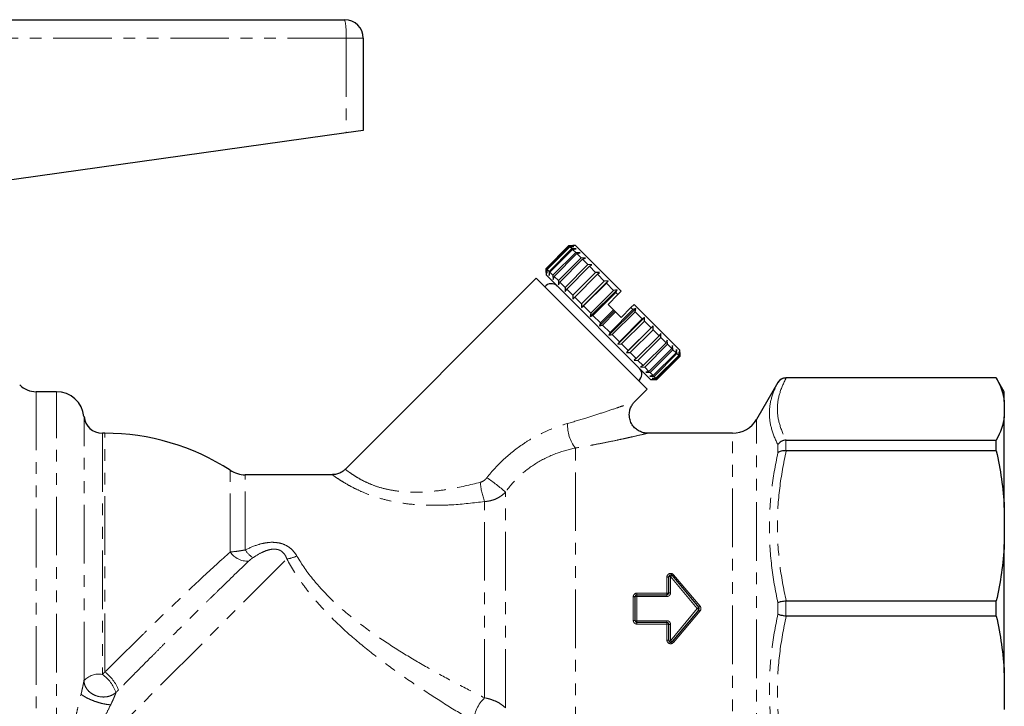
# Model space of a CAD drawing. Units: millimetres. Extents: x 104 to 303, y 40 to 274.
# Drawn here: x 196 to 303, y 191 to 265 of the extents above; entities that cross this region are included whole.
import ezdxf

# ---------------------------------------------------------------- set-up
doc = ezdxf.new("R2010")
doc.units = ezdxf.units.MM
doc.linetypes.add('PHANTOM', pattern=[12.7, 6.35, -1.27, 1.27, -1.27, 1.27, -1.27])

msp = doc.modelspace()

# ---------------------------------------------------------------- linework, layer by layer
at = {"color": 7, "linetype": 'Continuous', "lineweight": 25}
for p, q in [((178.61, 265.36), (231.57, 265.36)), ((233.57, 263.36), (233.57, 253.36)), ((231.72, 253.1), (192.13, 247.55)), ((233.57, 253.36), (231.72, 253.1)), ((253.4, 238.41), (255.88, 240.89)), ((255.95, 240.82), (253.47, 238.34)), ((253.51, 238.3), (255.99, 240.77)), ((256.2, 240.57), (253.72, 238.09)), ((253.81, 238.01), (256.28, 240.48)), ((255.95, 240.82), (255.88, 240.89)), ((255.88, 240.89), (256.3, 240.89)), ((256.39, 240.8), (255.95, 240.82)), ((255.99, 240.77), (256.39, 240.8)), ((256.2, 240.57), (255.99, 240.77)), ((256.65, 240.54), (256.2, 240.57)), ((256.28, 240.48), (256.65, 240.54)), ((256.62, 240.14), (256.28, 240.48)), ((256.58, 240.89), (256.3, 240.89)), ((261.53, 235.94), (256.58, 240.89)), ((256.62, 240.14), (254.14, 237.67)), ((254.27, 237.55), (256.74, 240.02)), ((257.2, 239.56), (254.73, 237.09)), ((254.88, 236.93), (257.36, 239.4)), ((257.08, 240.11), (256.62, 240.14)), ((256.74, 240.02), (257.08, 240.11)), ((257.2, 239.56), (256.74, 240.02)), ((257.66, 239.53), (257.2, 239.56)), ((257.36, 239.4), (257.66, 239.53)), ((257.93, 238.84), (257.36, 239.4)), ((253.4, 237.99), (253.4, 238.41)), ((253.47, 238.34), (253.4, 238.41)), ((253.47, 238.34), (253.49, 237.9)), ((253.49, 237.9), (253.51, 238.3)), ((253.72, 238.09), (253.51, 238.3)), ((253.72, 238.09), (253.75, 237.64)), ((257.93, 238.84), (255.45, 236.36)), ((255.64, 236.17), (258.11, 238.65)), ((258.37, 238.82), (257.93, 238.84)), ((258.11, 238.65), (258.37, 238.82)), ((258.77, 237.99), (258.11, 238.65)), ((252.34, 237.35), (231.64, 216.65)), ((264.36, 225.33), (252.34, 237.35)), ((253.4, 237.99), (253.4, 237.71)), ((264.71, 226.39), (253.4, 237.71)), ((253.75, 237.64), (253.81, 238.01)), ((254.14, 237.67), (253.81, 238.01)), ((254.14, 237.67), (254.18, 237.21)), ((254.18, 237.21), (254.27, 237.55)), ((254.73, 237.09), (254.27, 237.55)), ((254.73, 237.09), (254.76, 236.63)), ((258.77, 237.99), (256.3, 235.52)), ((256.51, 235.3), (258.98, 237.78)), ((257.22, 234.17), (260.12, 237.07)), ((259.71, 237.05), (257.24, 234.58)), ((259.2, 237.99), (258.77, 237.99)), ((258.98, 237.78), (259.2, 237.99)), ((259.71, 237.05), (258.98, 237.78)), ((260.12, 237.07), (259.71, 237.05)), ((259.94, 236.82), (260.12, 237.07)), ((254.76, 236.63), (254.88, 236.93)), ((255.45, 236.36), (254.88, 236.93)), ((255.45, 236.36), (255.47, 235.92)), ((255.47, 235.92), (255.64, 236.17)), ((256.3, 235.52), (255.64, 236.17)), ((257.47, 234.35), (259.94, 236.82)), ((258.19, 233.2), (261.09, 236.1)), ((260.72, 236.04), (258.24, 233.57)), ((260.72, 236.04), (259.94, 236.82)), ((261.09, 236.1), (260.72, 236.04)), ((260.96, 235.8), (261.09, 236.1)), ((261.53, 235.94), (261.18, 235.58)), ((256.3, 235.52), (256.3, 235.09)), ((256.3, 235.09), (256.51, 235.3)), ((257.24, 234.58), (256.51, 235.3)), ((258.48, 233.33), (260.96, 235.8)), ((261.18, 235.58), (260.12, 234.52)), ((261.18, 235.58), (260.96, 235.8)), ((257.24, 234.58), (257.22, 234.17)), ((257.22, 234.17), (257.47, 234.35)), ((258.24, 233.57), (257.47, 234.35)), ((259.2, 232.19), (260.83, 233.82)), ((260.7, 233.94), (259.29, 232.53)), ((260.12, 234.52), (260.7, 233.94)), ((260.21, 231.18), (263.11, 234.08)), ((262.81, 233.96), (260.33, 231.48)), ((260.7, 233.94), (260.83, 233.82)), ((260.83, 233.82), (260.94, 233.7)), ((262.59, 234.17), (261.53, 233.11)), ((262.95, 234.52), (262.59, 234.17)), ((262.81, 233.96), (262.59, 234.17)), ((263.11, 234.08), (262.81, 233.96)), ((267.9, 229.57), (262.95, 234.52)), ((263.05, 233.72), (263.11, 234.08)), ((258.24, 233.57), (258.19, 233.2)), ((258.19, 233.2), (258.48, 233.33)), ((259.29, 232.53), (258.48, 233.33)), ((259.53, 232.28), (260.94, 233.7)), ((260.57, 231.24), (263.05, 233.72)), ((260.94, 233.7), (261.53, 233.11)), ((261.18, 230.21), (264.08, 233.11)), ((263.82, 232.94), (261.35, 230.46)), ((261.58, 230.24), (264.05, 232.71)), ((263.82, 232.94), (263.05, 233.72)), ((264.08, 233.11), (263.82, 232.94)), ((264.05, 232.71), (264.08, 233.11)), ((264.78, 231.98), (264.05, 232.71)), ((259.29, 232.53), (259.2, 232.19)), ((259.2, 232.19), (259.53, 232.28)), ((260.33, 231.48), (259.53, 232.28)), ((262.1, 229.29), (265, 232.19)), ((264.78, 231.98), (262.31, 229.51)), ((262.52, 229.3), (264.99, 231.77)), ((265, 232.19), (264.78, 231.98)), ((264.99, 231.77), (265, 232.19)), ((265.65, 231.11), (264.99, 231.77)), ((260.33, 231.48), (260.21, 231.18)), ((260.21, 231.18), (260.57, 231.24)), ((261.35, 230.46), (260.57, 231.24)), ((265.65, 231.11), (263.18, 228.64)), ((263.36, 228.45), (265.84, 230.92)), ((265.83, 231.36), (265.65, 231.11)), ((265.84, 230.92), (265.83, 231.36)), ((266.41, 230.35), (265.84, 230.92)), ((266.54, 230.65), (266.41, 230.35)), ((266.57, 230.2), (266.54, 230.65)), ((261.35, 230.46), (261.18, 230.21)), ((261.18, 230.21), (261.58, 230.24)), ((262.31, 229.51), (261.58, 230.24)), ((262.31, 229.51), (262.1, 229.29)), ((266.41, 230.35), (263.93, 227.88)), ((264.09, 227.72), (266.57, 230.2)), ((267.03, 229.74), (264.55, 227.26)), ((264.67, 227.14), (267.15, 229.61)), ((267.03, 229.74), (266.57, 230.2)), ((267.12, 230.07), (267.03, 229.74)), ((267.15, 229.61), (267.12, 230.07)), ((267.49, 229.27), (267.15, 229.61)), ((267.55, 229.64), (267.49, 229.27)), ((267.57, 229.19), (267.55, 229.64)), ((267.9, 229.29), (267.9, 229.57)), ((262.1, 229.29), (262.52, 229.3)), ((263.18, 228.64), (262.52, 229.3)), ((263.18, 228.64), (262.93, 228.46)), ((262.93, 228.46), (263.36, 228.45)), ((263.93, 227.88), (263.36, 228.45)), ((267.49, 229.27), (265.02, 226.8)), ((265.1, 226.72), (267.57, 229.19)), ((267.78, 228.98), (265.31, 226.51)), ((265.35, 226.46), (267.82, 228.94)), ((267.9, 228.87), (265.42, 226.39)), ((265.42, 226.39), (267.9, 228.87)), ((267.78, 228.98), (267.57, 229.19)), ((267.81, 229.38), (267.78, 228.98)), ((267.82, 228.94), (267.81, 229.38)), ((267.9, 228.87), (267.82, 228.94)), ((267.9, 228.87), (267.9, 229.29)), ((267.9, 229.29), (267.9, 228.87)), ((263.93, 227.88), (263.64, 227.75)), ((263.64, 227.75), (264.09, 227.72)), ((264.55, 227.26), (264.09, 227.72)), ((264.55, 227.26), (264.22, 227.17)), ((264.22, 227.17), (264.67, 227.14)), ((265.02, 226.8), (264.65, 226.74)), ((264.65, 226.74), (265.1, 226.72)), ((265.02, 226.8), (264.67, 227.14)), ((264.71, 226.39), (265, 226.39)), ((265.31, 226.51), (264.91, 226.48)), ((264.91, 226.48), (265.35, 226.46)), ((265.42, 226.39), (265, 226.39)), ((265, 226.39), (265.42, 226.39)), ((265.31, 226.51), (265.1, 226.72)), ((265.42, 226.39), (265.35, 226.46)), ((302.2, 226.56), (279.4, 226.56)), ((302.2, 226.55), (279.44, 226.55)), ((303.07, 225.06), (302.2, 226.56)), ((302.2, 226.55), (302.2, 226.56)), ((262.96, 223.93), (264.36, 225.33)), ((278.53, 226.06), (276.22, 222.06)), ((200.32, 225.06), (198.11, 225.06)), ((303.07, 224.01), (303.07, 225.06)), ((303.07, 224.01), (303.07, 222.35)), ((303.07, 212.52), (303.07, 222.35)), ((205.57, 220.56), (205.3, 220.56)), ((273.62, 220.56), (264.4, 220.56)), ((279.44, 219.81), (302.2, 219.81)), ((302.2, 218.65), (302.2, 219.81)), ((302.2, 218.65), (279.44, 218.65)), ((230.25, 216.06), (220.79, 216.06)), ((303.07, 212.52), (303.07, 208.52)), ((303.07, 194.61), (303.07, 208.52)), ((266.7, 203.26), (266.7, 205.01)), ((267.05, 205.14), (269.95, 201.69)), ((263.05, 200.26), (263.05, 202.86)), ((263.25, 203.06), (266.5, 203.06)), ((279.44, 202.39), (302.2, 202.39)), ((302.2, 200.74), (302.2, 202.39)), ((269.95, 201.43), (267.05, 197.98)), ((302.2, 200.74), (279.44, 200.74)), ((266.5, 200.06), (263.25, 200.06)), ((266.7, 198.11), (266.7, 199.86)), ((303.07, 194.61), (303.07, 190.61))]:
    msp.add_line(p, q, dxfattribs=at)
at = {"color": 8, "linetype": 'PHANTOM', "lineweight": 18}
for p, q in [((231.72, 263.36), (178.57, 263.36)), ((231.72, 263.36), (231.72, 253.1)), ((233.57, 263.36), (231.72, 263.36)), ((279.4, 226.56), (279.4, 226.55)), ((278.53, 226.05), (278.53, 226.06)), ((198.11, 225.06), (198.11, 178.06)), ((200.32, 181.93), (200.32, 225.06)), ((203.31, 193.76), (203.31, 222.36)), ((276.22, 181.33), (276.22, 222.06)), ((205.3, 220.56), (205.3, 194.44)), ((205.57, 194.69), (205.57, 220.56)), ((273.62, 182.83), (273.62, 220.56)), ((256.57, 184.57), (256.57, 218.95)), ((278.53, 218.44), (278.53, 219.32)), ((279.4, 219.81), (279.4, 218.65)), ((219.16, 207.69), (219.16, 216.54)), ((220.79, 207.91), (220.79, 216.06)), ((249, 190.81), (249, 214.18)), ((246.73, 191.89), (246.73, 213.16)), ((202.63, 184.28), (225.29, 206.94)), ((266.5, 203.24), (266.5, 204.98)), ((269.79, 201.56), (266.9, 205.05)), ((266.9, 205.05), (266.9, 203.28)), ((267.2, 205.23), (270.1, 201.82)), ((262.85, 200.27), (262.85, 202.85)), ((263.25, 203.24), (263.25, 203.06)), ((263.25, 203.24), (266.5, 203.24)), ((263.25, 203.06), (263.25, 202.87)), ((263.25, 202.87), (263.25, 200.25)), ((266.5, 202.87), (263.25, 202.87)), ((266.5, 203.24), (266.5, 203.06)), ((266.5, 203.06), (266.5, 202.87)), ((278.53, 200.94), (278.53, 202.19)), ((279.4, 202.38), (279.4, 200.74)), ((266.9, 198.07), (269.79, 201.56)), ((270.1, 201.31), (267.2, 197.89)), ((269.79, 201.56), (269.95, 201.69)), ((269.79, 201.56), (269.95, 201.43)), ((263.25, 200.25), (266.5, 200.25)), ((263.25, 200.25), (263.25, 200.06)), ((263.25, 200.06), (263.25, 199.88)), ((266.5, 199.88), (263.25, 199.88)), ((266.5, 200.25), (266.5, 200.06)), ((266.5, 200.06), (266.5, 199.88)), ((266.5, 198.15), (266.5, 199.88)), ((266.9, 199.84), (266.9, 198.07))]:
    msp.add_line(p, q, dxfattribs=at)
at = {"color": 7, "linetype": 'Continuous', "lineweight": 25}
for centre, radius, start, end in [((231.57, 263.36), 2, 0, 90), ((253.97, 235.87), 0.89, 45, 142.0997), ((262.88, 226.96), 0.89, 307.9003, 45), ((279.4, 225.56), 1, 90, 150), ((198.11, 227.56), 2.5, 225, 270), ((200.32, 222.06), 3, 5.7392, 90), ((205.3, 222.56), 2, 185.7392, 270), ((273.62, 223.56), 3, 270, 330), ((205.57, 195.56), 25, 57.0648, 90), ((220.79, 219.06), 3, 237.0648, 270), ((266.9, 205.01), 0.2, 40, 180), ((263.25, 202.86), 0.2, 90, 180), ((269.79, 201.56), 0.2, 320, 40), ((263.25, 200.26), 0.2, 180, 270), ((266.9, 198.11), 0.2, 180, 320)]:
    msp.add_arc(centre, radius, start, end, dxfattribs=at)
at = {"color": 8, "linetype": 'PHANTOM', "lineweight": 18}
for centre, radius, start, end in [((224.71, 263.86), 7.02, 355.9369, 12.3605), ((259.62, 221.37), 3.89, 176.3631, 218.4658), ((234.34, 197.36), 22.31, 48.9234, 55.4659), ((253.83, 215.87), 7.59, 184.7937, 200.8889), ((221.06, 208.99), 2.3, 214.3861, 272.302), ((223.12, 209.36), 2.74, 211.9571, 236.6673), ((224.79, 210.79), 3.88, 277.3925, 294.2526), ((266.55, 205.28), 0.309, 260.9909, 299.3853), ((266.85, 204.74), 0.312, 81.0603, 119.1101), ((267.14, 204.82), 0.333, 105.6415, 136.8672), ((266.98, 205.44), 0.306, 283.5334, 317.2941), ((262.9, 203.6), 0.75, 266.1964, 281.5506), ((263.2, 202.12), 0.758, 86.2341, 101.4333), ((266.55, 203.82), 0.58, 265.0944, 285.0254), ((266.85, 202.69), 0.586, 85.1417, 104.8743), ((266.96, 205.48), 4.82, 308.2284, 310.5859), ((266.96, 197.65), 4.82, 49.4141, 51.7716), ((262.9, 199.53), 0.75, 78.4494, 93.8036), ((263.2, 201), 0.758, 258.5667, 273.7659), ((266.55, 199.3), 0.58, 74.9746, 94.9056), ((266.85, 200.43), 0.586, 255.1257, 274.8583), ((266.55, 197.84), 0.309, 60.6147, 99.0091), ((266.85, 198.38), 0.312, 240.8899, 278.9397), ((267.14, 198.3), 0.333, 223.1328, 254.3585), ((266.98, 197.68), 0.306, 42.7059, 76.4666), ((204.92, 192.26), 2.2, 80.273, 137.2021), ((202.86, 191.05), 4.17, 19.9131, 54.2294), ((203.03, 191.23), 4.29, 20.6215, 53.6776), ((249.54, 188.98), 4.04, 134.0657, 174.9786)]:
    msp.add_arc(centre, radius, start, end, dxfattribs=at)
for points, knots in [([(279.44, 226.55), (279.13, 225.99), (278.89, 225.44), (278.56, 224.32), (278.47, 223.75), (278.47, 222.62), (278.56, 222.05), (278.89, 220.93), (279.13, 220.37), (279.44, 219.81)], [0, 0, 0, 0, 0.25, 0.25, 0.5, 0.5, 0.75, 0.75, 1, 1, 1, 1]), ([(278.53, 219.32), (278.24, 219.89), (278, 220.45), (277.69, 221.59), (277.61, 222.16), (277.61, 223.29), (277.69, 223.85), (278, 224.96), (278.24, 225.51), (278.53, 226.05)], [0, 0, 0, 0, 0.25, 0.25, 0.5, 0.5, 0.75, 0.75, 1, 1, 1, 1]), ([(255.73, 221.62), (256.44, 221.82), (257.75, 222.21), (259.55, 222.79), (260.89, 223.24), (261.88, 223.58), (262.56, 223.82), (263.01, 223.98), (262.95, 223.96), (262.94, 223.95)], [0, 0, 0, 0, 0.217284, 0.403877, 0.593749, 0.699111, 0.807083, 0.944434, 1, 1, 1, 1]), ([(246.99, 215.74), (247.55, 216.46), (248.16, 217.12), (249.49, 218.36), (250.19, 218.91), (251.31, 219.66), (251.7, 219.89), (252.48, 220.33), (252.88, 220.53), (254.09, 221.08), (254.91, 221.38), (255.73, 221.62)], [0, 0, 0, 0, 0.25, 0.25, 0.5, 0.5, 0.625, 0.625, 0.75, 0.75, 1, 1, 1, 1]), ([(264.4, 220.56), (264.41, 220.56), (264.42, 220.56), (264.37, 220.55), (264.27, 220.53), (264.09, 220.48), (263.66, 220.38), (263.08, 220.25), (262.38, 220.09), (261.84, 219.97), (261, 219.79), (259.95, 219.57), (258.79, 219.35), (257.72, 219.15), (256.95, 219.01), (256.57, 218.95)], [0, 0, 0, 0, 0.021722, 0.057684, 0.092438, 0.163178, 0.199182, 0.359011, 0.413653, 0.459444, 0.55148, 0.691698, 0.7861, 0.892888, 1, 1, 1, 1]), ([(256.57, 218.95), (255.87, 218.81), (255.16, 218.61), (253.75, 218.08), (253.05, 217.74), (251.74, 216.94), (251.12, 216.48), (249.97, 215.41), (249.46, 214.82), (249, 214.18)], [0, 0, 0, 0, 0.25, 0.25, 0.5, 0.5, 0.75, 0.75, 1, 1, 1, 1]), ([(278.53, 202.19), (278.24, 203.53), (278, 204.88), (277.69, 207.6), (277.61, 208.97), (277.61, 211.7), (277.69, 213.06), (278, 215.76), (278.24, 217.1), (278.53, 218.44)], [0, 0, 0, 0, 0.25, 0.25, 0.5, 0.5, 0.75, 0.75, 1, 1, 1, 1]), ([(279.44, 218.65), (279.13, 217.31), (278.89, 215.96), (278.56, 213.26), (278.47, 211.9), (278.47, 209.16), (278.56, 207.79), (278.89, 205.07), (279.13, 203.72), (279.44, 202.39)], [0, 0, 0, 0, 0.25, 0.25, 0.5, 0.5, 0.75, 0.75, 1, 1, 1, 1]), ([(246.73, 213.16), (245.56, 213.02), (243.78, 212.8), (241.35, 212.73), (239.56, 212.78), (237.82, 212.96), (236.22, 213.27), (234.71, 213.7), (233.43, 214.2), (232.38, 214.71), (231.55, 215.18), (230.91, 215.58), (230.47, 215.88), (230.24, 216.05), (230.25, 216.04), (230.25, 216.04)], [0, 0, 0, 0, 0.161578, 0.24407, 0.327337, 0.403111, 0.48028, 0.553825, 0.629649, 0.693889, 0.759927, 0.824396, 0.890749, 0.957945, 1, 1, 1, 1]), ([(231.66, 216.63), (231.65, 216.63), (231.65, 216.64), (231.84, 216.49), (232.2, 216.23), (232.73, 215.88), (233.43, 215.47), (234.31, 215.05), (235.42, 214.65), (236.74, 214.35), (238.18, 214.18), (239.72, 214.16), (241.32, 214.27), (243.54, 214.58), (245.17, 214.97), (246.26, 215.24)], [0, 0, 0, 0, 0.040713, 0.111415, 0.176436, 0.243155, 0.306267, 0.371186, 0.441969, 0.515555, 0.589523, 0.665417, 0.747207, 0.829974, 1, 1, 1, 1]), ([(246.26, 215.24), (246.41, 215.27), (246.54, 215.34), (246.79, 215.52), (246.9, 215.62), (246.99, 215.74)], [0, 0, 0, 0, 0.5, 0.5, 1, 1, 1, 1]), ([(249, 214.18), (248.86, 214.03), (248.71, 213.9), (248.37, 213.66), (248.18, 213.55), (247.79, 213.37), (247.59, 213.3), (247.17, 213.2), (246.95, 213.17), (246.73, 213.16)], [0, 0, 0, 0, 0.25, 0.25, 0.5, 0.5, 0.75, 0.75, 1, 1, 1, 1]), ([(220.79, 207.91), (221.26, 208.15), (221.74, 208.35), (222.49, 208.58), (222.74, 208.64), (223.27, 208.72), (223.54, 208.75), (224.08, 208.73), (224.35, 208.7), (224.86, 208.57), (225.11, 208.46), (225.56, 208.2), (225.76, 208.04), (226.11, 207.67), (226.26, 207.47), (226.39, 207.25)], [0, 0, 0, 0, 0.25, 0.25, 0.375, 0.375, 0.5, 0.5, 0.625, 0.625, 0.75, 0.75, 0.875, 0.875, 1, 1, 1, 1]), ([(205.57, 194.69), (206.72, 195.83), (207.89, 196.99), (209.37, 198.44), (209.67, 198.73), (210.26, 199.32), (210.56, 199.61), (211.46, 200.48), (212.05, 201.05), (213.22, 202.17), (213.8, 202.73), (214.94, 203.81), (215.51, 204.35), (217.16, 205.89), (218.19, 206.83), (219.16, 207.69)], [0, 0, 0, 0, 0.25, 0.25, 0.3125, 0.3125, 0.375, 0.375, 0.5, 0.5, 0.625, 0.625, 0.75, 0.75, 1, 1, 1, 1]), ([(219.16, 207.69), (219.4, 207.71), (219.66, 207.74), (220.21, 207.81), (220.5, 207.86), (220.79, 207.91)], [0, 0, 0, 0, 0.5, 0.5, 1, 1, 1, 1]), ([(221.61, 207.07), (221.52, 207.01), (221.44, 206.94), (221.29, 206.82), (221.22, 206.75), (221.15, 206.69)], [0, 0, 0, 0, 0.5, 0.5, 1, 1, 1, 1]), ([(225.29, 206.94), (225.24, 207.11), (225.17, 207.26), (224.97, 207.55), (224.85, 207.68), (224.62, 207.84), (224.53, 207.88), (224.35, 207.95), (224.25, 207.97), (224.06, 208), (223.96, 208), (223.76, 208), (223.67, 207.99), (223.39, 207.94), (223.21, 207.89), (222.86, 207.76), (222.7, 207.69), (222.21, 207.45), (221.91, 207.27), (221.61, 207.07)], [0, 0, 0, 0, 0.125, 0.125, 0.25, 0.25, 0.3125, 0.3125, 0.375, 0.375, 0.4375, 0.4375, 0.5, 0.5, 0.625, 0.625, 0.75, 0.75, 1, 1, 1, 1]), ([(226.39, 207.25), (226.91, 206.34), (227.52, 205.47), (228.56, 204.22), (228.92, 203.81), (229.68, 203), (230.07, 202.61), (231.28, 201.48), (232.12, 200.77), (233.86, 199.43), (234.75, 198.79), (236.57, 197.57), (237.49, 196.98), (239.33, 195.87), (240.26, 195.33), (242.11, 194.29), (243.04, 193.79), (244.89, 192.82), (245.82, 192.35), (246.73, 191.89)], [0, 0, 0, 0, 0.125, 0.125, 0.1875, 0.1875, 0.25, 0.25, 0.375, 0.375, 0.5, 0.5, 0.625, 0.625, 0.75, 0.75, 0.875, 0.875, 1, 1, 1, 1]), ([(221.15, 206.69), (220.18, 205.77), (219.13, 204.75), (217.71, 203.37), (217.42, 203.09), (216.84, 202.52), (216.55, 202.23), (215.66, 201.36), (215.06, 200.76), (213.84, 199.56), (213.23, 198.95), (212.29, 198.01), (211.97, 197.7), (211.35, 197.07), (211.04, 196.76), (210.1, 195.83), (209.48, 195.2), (208.26, 193.97), (207.65, 193.35), (207.04, 192.74)], [0, 0, 0, 0, 0.25, 0.25, 0.3125, 0.3125, 0.375, 0.375, 0.5, 0.5, 0.625, 0.625, 0.6875, 0.6875, 0.75, 0.75, 0.875, 0.875, 1, 1, 1, 1]), ([(245.52, 189.34), (244.6, 189.89), (243.67, 190.46), (241.81, 191.62), (240.88, 192.22), (239.02, 193.45), (238.09, 194.09), (236.25, 195.4), (235.33, 196.09), (233.52, 197.52), (232.64, 198.25), (230.93, 199.79), (230.1, 200.6), (228.91, 201.87), (228.53, 202.31), (227.79, 203.2), (227.43, 203.65), (226.42, 205.02), (225.82, 205.97), (225.29, 206.94)], [0, 0, 0, 0, 0.125, 0.125, 0.25, 0.25, 0.375, 0.375, 0.5, 0.5, 0.625, 0.625, 0.75, 0.75, 0.8125, 0.8125, 0.875, 0.875, 1, 1, 1, 1]), ([(267.2, 205.23), (267.15, 205.29), (267.08, 205.34), (266.92, 205.38), (266.84, 205.37), (266.68, 205.32), (266.62, 205.27), (266.52, 205.14), (266.5, 205.06), (266.5, 204.98)], [0, 0, 0, 0, 0.25, 0.25, 0.5, 0.5, 0.75, 0.75, 1, 1, 1, 1]), ([(263.25, 203.24), (263.15, 203.24), (263.05, 203.2), (262.9, 203.05), (262.85, 202.95), (262.85, 202.85)], [0, 0, 0, 0, 0.5, 0.5, 1, 1, 1, 1]), ([(266.5, 202.87), (266.6, 202.87), (266.71, 202.92), (266.85, 203.07), (266.9, 203.17), (266.9, 203.28)], [0, 0, 0, 0, 0.5, 0.5, 1, 1, 1, 1]), ([(270.1, 201.31), (270.16, 201.38), (270.19, 201.47), (270.19, 201.65), (270.16, 201.74), (270.1, 201.82)], [0, 0, 0, 0, 0.5, 0.5, 1, 1, 1, 1]), ([(278.53, 184.68), (278.24, 186.02), (278, 187.37), (277.69, 190.08), (277.61, 191.44), (277.61, 194.18), (277.69, 195.54), (278, 198.25), (278.24, 199.59), (278.53, 200.94)], [0, 0, 0, 0, 0.25, 0.25, 0.5, 0.5, 0.75, 0.75, 1, 1, 1, 1]), ([(279.44, 200.74), (279.13, 199.4), (278.89, 198.05), (278.56, 195.35), (278.47, 193.99), (278.47, 191.25), (278.56, 189.89), (278.89, 187.16), (279.13, 185.82), (279.44, 184.48)], [0, 0, 0, 0, 0.25, 0.25, 0.5, 0.5, 0.75, 0.75, 1, 1, 1, 1]), ([(262.85, 200.27), (262.85, 200.17), (262.9, 200.07), (263.05, 199.92), (263.15, 199.88), (263.25, 199.88)], [0, 0, 0, 0, 0.5, 0.5, 1, 1, 1, 1]), ([(266.9, 199.84), (266.9, 199.95), (266.85, 200.05), (266.71, 200.2), (266.6, 200.25), (266.5, 200.25)], [0, 0, 0, 0, 0.5, 0.5, 1, 1, 1, 1]), ([(266.5, 198.15), (266.5, 198.07), (266.52, 197.99), (266.62, 197.85), (266.68, 197.8), (266.84, 197.75), (266.92, 197.74), (267.08, 197.79), (267.15, 197.83), (267.2, 197.89)], [0, 0, 0, 0, 0.25, 0.25, 0.5, 0.5, 0.75, 0.75, 1, 1, 1, 1]), ([(202.99, 192.3), (203.01, 192.36), (203.04, 192.48), (203.09, 192.72), (203.15, 192.97), (203.2, 193.23), (203.24, 193.4), (203.26, 193.52), (203.28, 193.61), (203.29, 193.69), (203.3, 193.74), (203.31, 193.76)], [0, 0, 0, 0, 0.117749, 0.22345, 0.466396, 0.596768, 0.730573, 0.799676, 0.864863, 0.933737, 1, 1, 1, 1]), ([(206.78, 192.47), (206.68, 192.38), (206.55, 192.29), (206.25, 192.14), (206.08, 192.07), (205.69, 191.99), (205.48, 191.97), (205.04, 192), (204.81, 192.05), (204.39, 192.21), (204.19, 192.31), (203.85, 192.57), (203.71, 192.72), (203.5, 193.03), (203.42, 193.18), (203.33, 193.48), (203.31, 193.63), (203.31, 193.76)], [0, 0, 0, 0, 0.125, 0.125, 0.25, 0.25, 0.375, 0.375, 0.5, 0.5, 0.625, 0.625, 0.75, 0.75, 0.875, 0.875, 1, 1, 1, 1]), ([(201.13, 184.7), (201.25, 185.23), (201.39, 185.78), (201.68, 186.95), (201.83, 187.56), (202.15, 188.84), (202.32, 189.5), (202.57, 190.53), (202.66, 190.88), (202.83, 191.58), (202.91, 191.94), (202.99, 192.3)], [0, 0, 0, 0, 0.25, 0.25, 0.5, 0.5, 0.75, 0.75, 0.875, 0.875, 1, 1, 1, 1]), ([(202.99, 192.3), (203.04, 192.25), (203.11, 192.19), (203.27, 192.08), (203.38, 192.01), (203.62, 191.88), (203.77, 191.81), (204.08, 191.67), (204.25, 191.6), (204.6, 191.47), (204.78, 191.42), (205.13, 191.31), (205.3, 191.27), (205.61, 191.21), (205.75, 191.18), (206, 191.15), (206.11, 191.14), (206.2, 191.14)], [0, 0, 0, 0, 0.125, 0.125, 0.25, 0.25, 0.375, 0.375, 0.5, 0.5, 0.625, 0.625, 0.75, 0.75, 0.875, 0.875, 1, 1, 1, 1]), ([(206.78, 192.47), (206.77, 192.46), (206.77, 192.43), (206.75, 192.37), (206.72, 192.3), (206.69, 192.22), (206.61, 192.02), (206.49, 191.75), (206.36, 191.47), (206.27, 191.28), (206.22, 191.19), (206.2, 191.14)], [0, 0, 0, 0, 0.049756, 0.100863, 0.153715, 0.227552, 0.306576, 0.603172, 0.80837, 0.899506, 1, 1, 1, 1]), ([(206.2, 191.14), (206.04, 190.82), (205.88, 190.49), (205.56, 189.86), (205.4, 189.54), (204.92, 188.61), (204.6, 188.01), (204, 186.86), (203.7, 186.31), (203.15, 185.26), (202.88, 184.75), (202.63, 184.28)], [0, 0, 0, 0, 0.125, 0.125, 0.25, 0.25, 0.5, 0.5, 0.75, 0.75, 1, 1, 1, 1]), ([(246.73, 191.89), (246.95, 191.85), (247.16, 191.8), (247.57, 191.67), (247.78, 191.59), (248.17, 191.41), (248.36, 191.3), (248.7, 191.07), (248.86, 190.94), (249, 190.81)], [0, 0, 0, 0, 0.25, 0.25, 0.5, 0.5, 0.75, 0.75, 1, 1, 1, 1])]:
    msp.add_open_spline(points, degree=3, knots=knots, dxfattribs=at)
at = {"color": 7, "linetype": 'Continuous', "lineweight": 25}
for points, knots in [([(279.4, 226.55), (279.31, 226.55), (279.22, 226.54), (279.05, 226.49), (278.97, 226.46), (278.74, 226.33), (278.62, 226.2), (278.53, 226.05)], [0, 0, 0, 0, 0.25, 0.25, 0.5, 0.5, 1, 1, 1, 1]), ([(264.4, 220.57), (264.36, 220.57), (264.18, 220.56), (263.83, 220.63), (263.38, 220.83), (262.97, 221.15), (262.64, 221.59), (262.44, 222.13), (262.4, 222.69), (262.5, 223.2), (262.7, 223.6), (262.86, 223.83), (262.96, 223.92), (262.96, 223.93)], [0, 0, 0, 0, 0.025647, 0.120108, 0.229257, 0.338947, 0.457855, 0.581586, 0.708871, 0.817437, 0.912904, 0.997216, 1, 1, 1, 1]), ([(279.4, 219.81), (279.31, 219.8), (279.22, 219.79), (279.05, 219.74), (278.97, 219.7), (278.74, 219.57), (278.62, 219.45), (278.53, 219.32)], [0, 0, 0, 0, 0.25, 0.25, 0.5, 0.5, 1, 1, 1, 1]), ([(279.4, 218.65), (279.31, 218.65), (279.22, 218.65), (279.05, 218.64), (278.97, 218.63), (278.74, 218.58), (278.62, 218.51), (278.53, 218.44)], [0, 0, 0, 0, 0.25, 0.25, 0.5, 0.5, 1, 1, 1, 1]), ([(231.62, 216.66), (231.55, 216.59), (231.35, 216.37), (230.94, 216.18), (230.54, 216.07), (230.32, 216.07), (230.25, 216.07)], [0, 0, 0, 0, 0.2075625, 0.559728, 0.8648287, 1, 1, 1, 1]), ([(266.7, 203.26), (266.7, 203.21), (266.68, 203.16), (266.6, 203.08), (266.55, 203.06), (266.5, 203.06)], [0, 0, 0, 0, 0.5, 0.5, 1, 1, 1, 1]), ([(279.4, 202.38), (279.31, 202.37), (279.22, 202.36), (279.05, 202.33), (278.97, 202.32), (278.74, 202.27), (278.62, 202.23), (278.53, 202.19)], [0, 0, 0, 0, 0.25, 0.25, 0.5, 0.5, 1, 1, 1, 1]), ([(279.4, 200.74), (279.31, 200.75), (279.22, 200.76), (279.05, 200.79), (278.97, 200.8), (278.74, 200.86), (278.62, 200.9), (278.53, 200.94)], [0, 0, 0, 0, 0.25, 0.25, 0.5, 0.5, 1, 1, 1, 1]), ([(266.5, 200.06), (266.55, 200.06), (266.6, 200.04), (266.68, 199.96), (266.7, 199.91), (266.7, 199.86)], [0, 0, 0, 0, 0.5, 0.5, 1, 1, 1, 1])]:
    msp.add_open_spline(points, degree=3, knots=knots, dxfattribs=at)
for points in [[(279.4, 226.55), (279.41, 226.55), (279.42, 226.55), (279.44, 226.55)], [(302.2, 226.55), (302.65, 225.71), (302.95, 224.87), (303.07, 224.01)], [(303.07, 222.35), (302.95, 221.49), (302.65, 220.65), (302.2, 219.81)], [(279.44, 219.81), (279.42, 219.81), (279.41, 219.81), (279.4, 219.81)], [(279.4, 218.65), (279.41, 218.65), (279.42, 218.65), (279.44, 218.65)], [(302.2, 218.65), (302.65, 216.63), (302.95, 214.59), (303.07, 212.52)], [(303.07, 208.52), (302.95, 206.44), (302.65, 204.4), (302.2, 202.39)], [(279.44, 202.39), (279.42, 202.39), (279.41, 202.39), (279.4, 202.38)], [(279.4, 200.74), (279.41, 200.74), (279.42, 200.74), (279.44, 200.74)], [(302.2, 200.74), (302.65, 198.72), (302.95, 196.68), (303.07, 194.61)]]:
    msp.add_open_spline(points, degree=3, dxfattribs=at)
at = {"color": 8, "linetype": 'PHANTOM', "lineweight": 18}
for points in [[(205.3, 194.44), (205.39, 194.52), (205.48, 194.6), (205.57, 194.69)], [(207.04, 192.74), (206.96, 192.65), (206.87, 192.56), (206.78, 192.47)]]:
    msp.add_open_spline(points, degree=3, dxfattribs=at)

doc.saveas('drawing.dxf')
